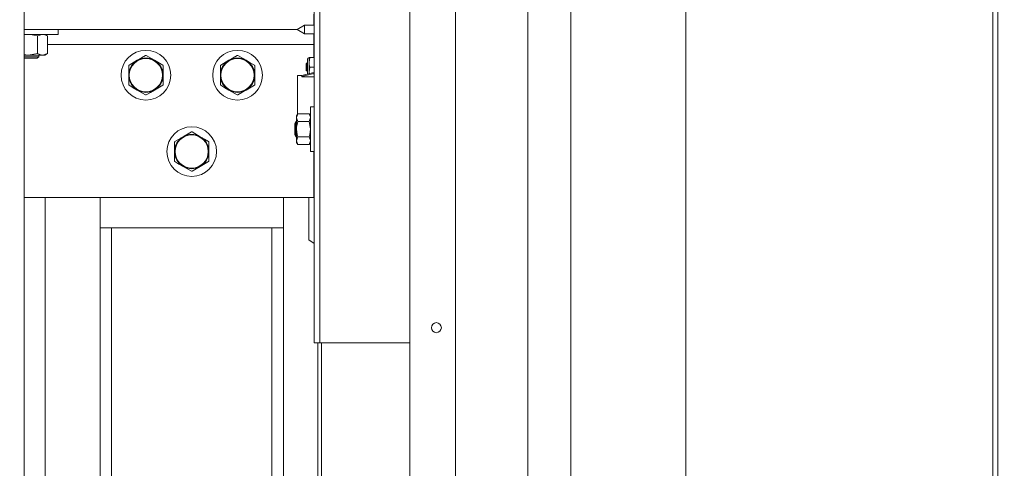
# Model space of a CAD drawing. Units: inches. Extents: x 1 to 15.3, y 0.6 to 10.4.
# Drawn here: x 8.8 to 9.5, y 4.9 to 5.2 of the extents above; entities that cross this region are included whole.
import ezdxf

# ---------------------------------------------------------------- set-up
doc = ezdxf.new("R2010")
doc.units = ezdxf.units.IN
doc.header["$MEASUREMENT"] = 0
doc.layers.add('FORMAT', color=7, linetype='Continuous')
doc.styles.add('SLDTEXTSTYLE0', font='TXT', dxfattribs={"width": 0.605})
doc.dimstyles.new('SLDDIMSTYLE0', dxfattribs={"dimtxt": 0.08, "dimasz": 0.13, "dimexe": 0, "dimexo": 0.0625, "dimgap": 0.02, "dimtad": 0, "dimtih": 1, "dimtoh": 1, "dimdec": 6, "dimlfac": 24, "dimrnd": 1e-09, "dimzin": 12, "dimdsep": 46, "dimlunit": 5, "dimtxsty": 'SLDTEXTSTYLE0', "dimsah": 1, "dimcen": 0.09, "dimadec": 0, "dimazin": 3, "dimtfac": 1, "dimtdec": 1, "dimtofl": 0, "dimtmove": 0, "dimatfit": 3, "dimfxl": 0, "dimfrac": 2, "dimtolj": 1, "dimtzin": 12, "dimarcsym": 0})
doc.dimstyles.new('SLDDIMSTYLE4', dxfattribs={"dimtxt": 0.08, "dimasz": 0.13, "dimexe": 0, "dimexo": 0.0625, "dimgap": 0.02, "dimtad": 0, "dimtih": 1, "dimtoh": 1, "dimdec": 1, "dimlfac": 24, "dimrnd": 1e-09, "dimzin": 12, "dimdsep": 46, "dimlunit": 5, "dimtxsty": 'SLDTEXTSTYLE0', "dimsah": 1, "dimcen": 0.09, "dimadec": 0, "dimazin": 3, "dimtfac": 1, "dimtdec": 1, "dimtofl": 0, "dimtmove": 0, "dimatfit": 3, "dimfxl": 0, "dimfrac": 2, "dimtolj": 1, "dimtzin": 12, "dimarcsym": 0})
doc.dimstyles.new('SLDDIMSTYLE5', dxfattribs={"dimtxt": 0.08, "dimasz": 0.13, "dimexe": 0, "dimexo": 0.0625, "dimgap": 0.02, "dimtad": 0, "dimtih": 1, "dimtoh": 1, "dimdec": 6, "dimlfac": 24, "dimrnd": 1e-09, "dimzin": 12, "dimdsep": 46, "dimlunit": 5, "dimtxsty": 'SLDTEXTSTYLE0', "dimsah": 1, "dimcen": 0.09, "dimadec": 0, "dimazin": 3, "dimtfac": 1, "dimtdec": 1, "dimtofl": 0, "dimtmove": 0, "dimatfit": 3, "dimfxl": 0, "dimfrac": 2, "dimtolj": 1, "dimtzin": 12, "dimarcsym": 0})

# ---------------------------------------------------------------- blocks, each defined once
blk = doc.blocks.new('_D_3')
at = {"layer": 'FORMAT'}
for p, q in [((9.1453, 7.16729), (10.7392, 7.16729)), ((10.6142, 7.16729), (10.6142, 6.08471)), ((10.46906, 5.94337), (10.45073, 5.94337)), ((10.45073, 5.94337), (10.45073, 5.82059)), ((10.75934, 5.94337), (10.77767, 5.94337)), ((10.77767, 5.94337), (10.77767, 5.82059)), ((10.45073, 5.82059), (10.46906, 5.82059)), ((10.77767, 5.82059), (10.75934, 5.82059)), ((10.6142, 4.3004), (10.6142, 5.80226)), ((9.56184, 4.3004), (10.7392, 4.3004))]:
    blk.add_line(p, q, dxfattribs=at)
for points in [[(10.6142, 7.16729), (10.5942, 7.03729), (10.6342, 7.03729)], [(10.6142, 4.3004), (10.6342, 4.4304), (10.5942, 4.4304)]]:
    blk.add_solid(points, dxfattribs=at)
at = {"layer": 'FORMAT', "char_height": 0.08, "attachment_point": 1, "style": 'SLDTEXTSTYLE0'}
for s, insert in [('68 13/16', (10.40031, 6.06483)), ('1748', (10.49198, 5.92372))]:
    blk.add_mtext(s, dxfattribs=dict(at, insert=insert))
blk = doc.blocks.new('_D_4')
at = {"layer": 'FORMAT'}
for p, q in [((9.21308, 7.63356), (11.13736, 7.63356)), ((11.01236, 7.63356), (11.01236, 6.34332)), ((10.86722, 6.20198), (10.84889, 6.20198)), ((10.84889, 6.20198), (10.84889, 6.07921)), ((11.1575, 6.20198), (11.17583, 6.20198)), ((11.17583, 6.20198), (11.17583, 6.07921)), ((10.84889, 6.07921), (10.86722, 6.07921)), ((11.17583, 6.07921), (11.1575, 6.07921)), ((11.01236, 4.3004), (11.01236, 6.06087)), ((9.56184, 4.3004), (11.13736, 4.3004))]:
    blk.add_line(p, q, dxfattribs=at)
for points in [[(11.01236, 7.63356), (10.99236, 7.50356), (11.03236, 7.50356)], [(11.01236, 4.3004), (11.03236, 4.4304), (10.99236, 4.4304)]]:
    blk.add_solid(points, dxfattribs=at)
at = {"layer": 'FORMAT', "char_height": 0.08, "attachment_point": 1, "style": 'SLDTEXTSTYLE0'}
for s, insert in [('80', (10.95125, 6.32344)), ('2032', (10.89014, 6.18233))]:
    blk.add_mtext(s, dxfattribs=dict(at, insert=insert))
blk = doc.blocks.new('_D_6')
at = {"layer": 'FORMAT'}
for p, q in [((8.29066, 5.83217), (8.29066, 3.65228)), ((9.51184, 4.2504), (9.51184, 3.65228)), ((8.29066, 3.77728), (8.56694, 3.77728)), ((8.68457, 3.77717), (8.66624, 3.77717)), ((8.66624, 3.77717), (8.66624, 3.65439)), ((8.91374, 3.77717), (8.93207, 3.77717)), ((8.93207, 3.77717), (8.93207, 3.65439)), ((9.51184, 3.77728), (9.03137, 3.77728)), ((8.66624, 3.65439), (8.68457, 3.65439)), ((8.93207, 3.65439), (8.91374, 3.65439))]:
    blk.add_line(p, q, dxfattribs=at)
for points in [[(8.29066, 3.77728), (8.42066, 3.75728), (8.42066, 3.79728)], [(9.51184, 3.77728), (9.38184, 3.79728), (9.38184, 3.75728)]]:
    blk.add_solid(points, dxfattribs=at)
at = {"layer": 'FORMAT', "char_height": 0.08, "attachment_point": 1, "style": 'SLDTEXTSTYLE0'}
for s, insert in [('29 1/2', (8.64638, 3.89863)), ('744', (8.70749, 3.75752))]:
    blk.add_mtext(s, dxfattribs=dict(at, insert=insert))
blk = doc.blocks.new('_D_8')
at = {"layer": 'FORMAT'}
for p, q in [((7.66963, 5.89176), (7.66963, 3.4044)), ((9.51184, 4.2504), (9.51184, 3.4044)), ((7.66963, 3.5294), (7.83251, 3.5294)), ((7.95014, 3.52929), (7.93181, 3.52929)), ((7.93181, 3.52929), (7.93181, 3.40651)), ((8.24042, 3.52929), (8.25875, 3.52929)), ((8.25875, 3.52929), (8.25875, 3.40651)), ((9.51184, 3.5294), (8.35805, 3.5294)), ((7.93181, 3.40651), (7.95014, 3.40651)), ((8.25875, 3.40651), (8.24042, 3.40651))]:
    blk.add_line(p, q, dxfattribs=at)
for points in [[(7.66963, 3.5294), (7.79963, 3.5094), (7.79963, 3.5494)], [(9.51184, 3.5294), (9.38184, 3.5494), (9.38184, 3.5094)]]:
    blk.add_solid(points, dxfattribs=at)
at = {"layer": 'FORMAT', "char_height": 0.08, "attachment_point": 1, "style": 'SLDTEXTSTYLE0'}
for s, insert in [('44 7/32', (7.91195, 3.65075)), ('1123', (7.97306, 3.50964))]:
    blk.add_mtext(s, dxfattribs=dict(at, insert=insert))
blk = doc.blocks.new('_D_10')
at = {"layer": 'FORMAT'}
for p, q in [((7.19264, 5.08038), (7.19264, 2.96644)), ((9.51184, 4.2504), (9.51184, 2.96644)), ((7.19264, 3.09144), (7.80195, 3.09144)), ((7.95014, 3.09133), (7.93181, 3.09133)), ((7.93181, 3.09133), (7.93181, 2.96855)), ((8.24042, 3.09133), (8.25875, 3.09133)), ((8.25875, 3.09133), (8.25875, 2.96855)), ((9.51184, 3.09144), (8.3886, 3.09144)), ((7.93181, 2.96855), (7.95014, 2.96855)), ((8.25875, 2.96855), (8.24042, 2.96855))]:
    blk.add_line(p, q, dxfattribs=at)
for points in [[(7.19264, 3.09144), (7.32264, 3.07144), (7.32264, 3.11144)], [(9.51184, 3.09144), (9.38184, 3.11144), (9.38184, 3.07144)]]:
    blk.add_solid(points, dxfattribs=at)
at = {"layer": 'FORMAT', "char_height": 0.08, "attachment_point": 1, "style": 'SLDTEXTSTYLE0'}
for s, insert in [('55 21/32', (7.88139, 3.21279)), ('1414', (7.97306, 3.07168))]:
    blk.add_mtext(s, dxfattribs=dict(at, insert=insert))
blk = doc.blocks.new('_D_11')
at = {"layer": 'FORMAT'}
for p, q in [((9.00674, 7.45663), (9.00674, 7.9148)), ((9.51184, 4.4758), (9.51184, 7.9148)), ((8.53293, 7.78969), (8.5146, 7.78969)), ((8.5146, 7.78969), (8.5146, 7.66691)), ((8.7621, 7.78969), (8.78043, 7.78969)), ((8.78043, 7.78969), (8.78043, 7.66691)), ((9.00674, 7.7898), (8.87973, 7.7898)), ((9.51184, 7.7898), (9.00674, 7.7898)), ((8.5146, 7.66691), (8.53293, 7.66691)), ((8.78043, 7.66691), (8.7621, 7.66691))]:
    blk.add_line(p, q, dxfattribs=at)
for points in [[(9.00674, 7.7898), (9.13674, 7.7698), (9.13674, 7.8098)], [(9.51184, 7.7898), (9.38184, 7.8098), (9.38184, 7.7698)]]:
    blk.add_solid(points, dxfattribs=at)
at = {"layer": 'FORMAT', "char_height": 0.08, "attachment_point": 1, "style": 'SLDTEXTSTYLE0'}
for s, insert in [('12 1/8', (8.49474, 7.91114)), ('308', (8.55585, 7.77003))]:
    blk.add_mtext(s, dxfattribs=dict(at, insert=insert))
blk = doc.blocks.new('_D_12')
at = {"layer": 'FORMAT'}
for p, q in [((7.15293, 7.44806), (7.15293, 8.09153)), ((9.51184, 4.4758), (9.51184, 8.09153)), ((7.15293, 7.96653), (7.56252, 7.96653)), ((7.67404, 7.96642), (7.65571, 7.96642)), ((7.65571, 7.96642), (7.65571, 7.84365)), ((7.96432, 7.96642), (7.98265, 7.96642)), ((7.98265, 7.96642), (7.98265, 7.84365)), ((9.51184, 7.96653), (8.07584, 7.96653)), ((7.65571, 7.84365), (7.67404, 7.84365)), ((7.98265, 7.84365), (7.96432, 7.84365))]:
    blk.add_line(p, q, dxfattribs=at)
for points in [[(7.15293, 7.96653), (7.28293, 7.94653), (7.28293, 7.98653)], [(9.51184, 7.96653), (9.38184, 7.98653), (9.38184, 7.94653)]]:
    blk.add_solid(points, dxfattribs=at)
at = {"layer": 'FORMAT', "char_height": 0.08, "attachment_point": 1, "style": 'SLDTEXTSTYLE0'}
for s, insert in [('56 5/8', (7.6664, 8.08788)), ('1438', (7.69696, 7.94677))]:
    blk.add_mtext(s, dxfattribs=dict(at, insert=insert))
blk = doc.blocks.new('_D_13')
at = {"layer": 'FORMAT'}
for p, q in [((6.71526, 6.52098), (6.71526, 8.27541)), ((9.51184, 4.4758), (9.51184, 8.27541)), ((6.71526, 8.15041), (8.06833, 8.15041)), ((8.17985, 8.1503), (8.16151, 8.1503)), ((8.16151, 8.1503), (8.16151, 8.02752)), ((8.47012, 8.1503), (8.48846, 8.1503)), ((8.48846, 8.1503), (8.48846, 8.02752)), ((9.51184, 8.15041), (8.58164, 8.15041)), ((8.16151, 8.02752), (8.17985, 8.02752)), ((8.48846, 8.02752), (8.47012, 8.02752))]:
    blk.add_line(p, q, dxfattribs=at)
for points in [[(6.71526, 8.15041), (6.84526, 8.13041), (6.84526, 8.17041)], [(9.51184, 8.15041), (9.38184, 8.17041), (9.38184, 8.13041)]]:
    blk.add_solid(points, dxfattribs=at)
at = {"layer": 'FORMAT', "char_height": 0.08, "attachment_point": 1, "style": 'SLDTEXTSTYLE0'}
for s, insert in [('67 1/8', (8.17221, 8.27176)), ('1705', (8.20276, 8.13065))]:
    blk.add_mtext(s, dxfattribs=dict(at, insert=insert))
blk = doc.blocks.new('_D_14')
at = {"layer": 'FORMAT'}
for p, q in [((6.49621, 6.30374), (6.49621, 8.47394)), ((9.51184, 4.4758), (9.51184, 8.47394)), ((6.49621, 8.34894), (7.50509, 8.34894)), ((7.61661, 8.34883), (7.59828, 8.34883)), ((7.59828, 8.34883), (7.59828, 8.22605)), ((7.90689, 8.34883), (7.92522, 8.34883)), ((7.92522, 8.34883), (7.92522, 8.22605)), ((9.51184, 8.34894), (8.01841, 8.34894)), ((7.59828, 8.22605), (7.61661, 8.22605)), ((7.92522, 8.22605), (7.90689, 8.22605))]:
    blk.add_line(p, q, dxfattribs=at)
for points in [[(6.49621, 8.34894), (6.62621, 8.32894), (6.62621, 8.36894)], [(9.51184, 8.34894), (9.38184, 8.36894), (9.38184, 8.32894)]]:
    blk.add_solid(points, dxfattribs=at)
at = {"layer": 'FORMAT', "char_height": 0.08, "attachment_point": 1, "style": 'SLDTEXTSTYLE0'}
for s, insert in [('72 3/8', (7.60897, 8.47029)), ('1838', (7.63953, 8.32918))]:
    blk.add_mtext(s, dxfattribs=dict(at, insert=insert))

msp = doc.modelspace()

# ---------------------------------------------------------------- linework, layer by layer
at = {"color": 7, "linetype": 'Continuous', "lineweight": 15}
for p, q in [((9.11366764, 6.91117404), (9.11366764, 4.507424)), ((9.16288029, 6.91117404), (9.16288029, 4.507424)), ((9.08249967, 6.76139175), (9.08249967, 4.65698927)), ((9.01727194, 4.94612384), (9.01727194, 5.90445716)), ((9.02105526, 4.94612384), (9.02105526, 5.90445716)), ((9.16308142, 4.51348669), (9.16308142, 5.90148465)), ((9.19240024, 4.51453928), (9.19240014, 5.90122877)), ((9.27086766, 4.5156661), (9.27086766, 5.90057826)), ((8.81941288, 4.65701273), (8.81941288, 5.71706968)), ((9.01704691, 5.16275714), (9.01704691, 5.17040298)), ((9.00576901, 5.15998635), (8.81941288, 5.15998635)), ((8.84256776, 5.15652799), (8.84256776, 5.15998635)), ((9.01056823, 5.16275714), (9.00558861, 5.15988212)), ((9.00558861, 5.15988212), (9.01056823, 5.15700719)), ((9.01727194, 5.16275714), (9.01056823, 5.16275714)), ((9.01056823, 5.16275714), (9.01056823, 5.15700719)), ((8.82173444, 5.15652799), (8.81941288, 5.15625118)), ((8.81941288, 5.15652799), (8.84256776, 5.15652799)), ((8.82850024, 5.14353298), (8.82850024, 5.15548129)), ((8.83526609, 5.15548129), (8.83345316, 5.15652799)), ((8.83526609, 5.14353298), (8.83526609, 5.15548129)), ((9.01056823, 5.15700719), (9.01727194, 5.15700719)), ((9.01704691, 5.15700719), (9.01704691, 5.14956962)), ((9.16308142, 5.1571738), (9.16288029, 5.1571738)), ((9.16308142, 5.15196553), (9.16288029, 5.15196553)), ((9.01704691, 5.14956962), (8.83526609, 5.14956962)), ((9.01704691, 5.1407572), (9.01704691, 5.14956962)), ((9.16288029, 5.14675717), (9.16308142, 5.14675717)), ((8.81941288, 5.14276319), (8.82173444, 5.14248628)), ((8.81941288, 5.14248628), (8.82173444, 5.14248628)), ((8.81941288, 5.14118537), (8.82954694, 5.14118537)), ((8.81941288, 5.14040296), (8.82824485, 5.14040296)), ((8.82173444, 5.14248628), (8.83188316, 5.14248628)), ((8.82824485, 5.14040296), (8.82954694, 5.14118537)), ((8.82954694, 5.14118537), (8.82954694, 5.14248628)), ((8.83188316, 5.14248628), (8.83345316, 5.14248628)), ((8.83345316, 5.14248628), (8.83526609, 5.14353298)), ((8.89096446, 5.13562891), (8.89660422, 5.13888507)), ((8.90268324, 5.14214113), (8.90832299, 5.13888507)), ((8.90832299, 5.13888507), (8.91396275, 5.13562891)), ((8.95346447, 5.13562891), (8.95910422, 5.13888507)), ((8.96518324, 5.14214113), (8.97082295, 5.13888507)), ((9.01258859, 5.13956266), (9.01258859, 5.12942362)), ((9.01425196, 5.1407572), (9.01378303, 5.1375072)), ((9.01378303, 5.1407572), (9.01378303, 5.1375072)), ((9.01378303, 5.1407572), (9.01425196, 5.1407572)), ((9.01425196, 5.1407572), (9.01727194, 5.1407572)), ((8.89074485, 5.12873634), (8.89074485, 5.13524856)), ((8.91418236, 5.13524856), (8.91418236, 5.12873634)), ((8.95324486, 5.12873634), (8.95324486, 5.13524856)), ((8.97668236, 5.13524856), (8.97668236, 5.12873634)), ((9.01246358, 5.13713213), (9.01183859, 5.13650714)), ((9.01183859, 5.13650714), (9.01183859, 5.13200717)), ((9.01183859, 5.13200717), (9.01246358, 5.13138218)), ((9.01258859, 5.13713213), (9.01246358, 5.13713213)), ((9.01246358, 5.13713213), (9.01246358, 5.13138218)), ((9.01246358, 5.13138218), (9.01258859, 5.13138218)), ((9.01378303, 5.1375072), (9.01378303, 5.13100711)), ((9.01425196, 5.13425711), (9.01378303, 5.13100711)), ((9.01425196, 5.13425711), (9.01727194, 5.13425711)), ((8.89074485, 5.12222413), (8.89074485, 5.12873634)), ((8.91418236, 5.12873634), (8.91418236, 5.12222413)), ((8.95324486, 5.12222413), (8.95324486, 5.12873634)), ((8.97668236, 5.12873634), (8.97668236, 5.12222413)), ((9.00881255, 5.12852798), (9.00597923, 5.12852798)), ((9.00597923, 5.10236896), (9.00597923, 5.12852798)), ((9.01704691, 5.13048107), (9.00881255, 5.12852798)), ((9.00881255, 5.12852798), (9.00881255, 5.12774939)), ((9.00881255, 5.12761807), (9.00881255, 5.12852798)), ((9.01727194, 5.12761807), (9.00881255, 5.12761807)), ((9.01378303, 5.13100711), (9.01387391, 5.12972848)), ((9.01378303, 5.13100711), (9.01378303, 5.12970697)), ((9.01704691, 5.13048107), (9.01704691, 5.1297807)), ((9.01727194, 5.12992062), (9.01704691, 5.12999199)), ((9.01704691, 5.12927353), (9.01704691, 5.1297807)), ((9.01727194, 5.12919932), (9.01704691, 5.12927353)), ((8.90224397, 5.11533146), (8.89660422, 5.11858757)), ((8.91396275, 5.12184368), (8.90832299, 5.11858757)), ((8.96474398, 5.11533146), (8.95910422, 5.11858757)), ((8.97646271, 5.12184368), (8.97082295, 5.11858757)), ((9.01727194, 5.1072488), (9.01464693, 5.1072488)), ((9.01464693, 5.1072488), (9.01464693, 5.07666549)), ((9.00604435, 5.10248175), (9.00523026, 5.10107176)), ((9.00604435, 5.10248175), (9.00523026, 5.09985063)), ((9.00523026, 5.09985063), (9.00523026, 5.10107176)), ((9.00523026, 5.09195717), (9.00523026, 5.09985063)), ((9.01383284, 5.10248175), (9.00604435, 5.10248175)), ((9.01464693, 5.10107176), (9.01383284, 5.10248175)), ((9.01383284, 5.09721946), (9.01464693, 5.09985063)), ((9.00482933, 5.09716549), (9.00404692, 5.0958634)), ((9.00404692, 5.0958634), (9.00404692, 5.08805089)), ((9.00523026, 5.09716549), (9.00482933, 5.09716549)), ((9.00482933, 5.09716549), (9.00482933, 5.0867488)), ((9.00523026, 5.08406371), (9.00523026, 5.09195717)), ((9.01383284, 5.09721946), (9.00604435, 5.09721946)), ((8.92221446, 5.08354559), (8.92785422, 5.0868017)), ((8.92785422, 5.0868017), (8.93349398, 5.09005786)), ((8.93393324, 5.09005786), (8.939573, 5.0868017)), ((9.00404692, 5.08805089), (9.00482933, 5.0867488)), ((9.00482933, 5.0867488), (9.00523026, 5.0867488)), ((9.00604435, 5.08669483), (9.00523026, 5.08406371)), ((9.01383284, 5.08669483), (9.00604435, 5.08669483)), ((8.92199486, 5.07665297), (8.92199486, 5.08316519)), ((8.94543236, 5.08316519), (8.94543236, 5.07665297)), ((9.00523026, 5.08284258), (9.00523026, 5.08406371)), ((9.00523026, 5.08284258), (9.00604435, 5.08143254)), ((9.01383284, 5.08143254), (9.00604435, 5.08143254)), ((9.01383284, 5.08143254), (9.01464693, 5.08406371)), ((9.01383284, 5.08143254), (9.01464693, 5.08284258)), ((8.92199486, 5.07014076), (8.92199486, 5.07665297)), ((8.94543236, 5.07665297), (8.94543236, 5.07014076)), ((9.01464693, 5.07666549), (9.01727194, 5.07666549)), ((9.01704691, 5.04540297), (9.01704691, 5.07666549)), ((8.93349398, 5.06324814), (8.92785422, 5.06650425)), ((8.9452127, 5.06976035), (8.939573, 5.06650425)), ((9.01704691, 5.04540297), (8.81941288, 5.04540297)), ((8.83381777, 4.72496132), (8.83381777, 5.04540297)), ((8.87121358, 5.04540297), (8.87121358, 5.02456965)), ((8.99621359, 5.04540297), (8.99621359, 5.02456965)), ((9.01371361, 5.01638218), (9.01371361, 5.04540297)), ((9.01727194, 5.05010754), (9.01704691, 5.049951)), ((8.87121358, 5.02456965), (8.87121358, 4.55488165)), ((8.87121358, 5.02456965), (8.99621359, 5.02456965)), ((8.87902608, 5.02456965), (8.87902608, 4.50578357)), ((8.98840109, 5.02456965), (8.98840109, 4.50586558)), ((8.99621359, 5.02456965), (8.99621359, 4.51786131)), ((9.01371361, 5.01638218), (9.01727194, 5.01390681)), ((9.02105526, 4.94612384), (9.01727194, 4.94612384)), ((9.01976358, 4.94612384), (9.01976358, 4.52436133)), ((9.02105526, 4.94612384), (9.08249967, 4.94612384)), ((9.02225528, 4.94612384), (9.02225528, 4.52436133))]:
    msp.add_line(p, q, dxfattribs=at)
at = {"color": 7, "linetype": 'Continuous', "lineweight": 15, "flags": 128}
for points in [[(9.48367853, 5.2103819), (9.48367912, 5.16180177), (9.48367922, 5.11156549), (9.48367883, 5.05967308), (9.48367804, 5.00612453), (9.48367687, 4.95091983), (9.4836754, 4.89405904), (9.48367364, 4.83554211), (9.48367159, 4.77536904), (9.48366934, 4.7146585), (9.4836669, 4.6523504), (9.48366435, 4.58844481), (9.48366152, 4.52294171)], [(9.48025645, 4.84424966), (9.48025723, 4.86481424), (9.48025782, 4.8844938), (9.48025879, 4.91363075), (9.48025967, 4.94058225), (9.48026036, 4.96534829), (9.48026095, 4.98737004), (9.48026143, 5.00902424), (9.48026202, 5.03873934), (9.48026241, 5.06763049), (9.48026261, 5.09569776), (9.48026271, 5.12294103), (9.48026261, 5.14936037), (9.48026251, 5.16260236), (9.48026231, 5.17562709)], [(8.82850024, 5.15548129), (8.82357567, 5.15644498), (8.82173444, 5.15652799)], [(8.83188316, 5.15652799), (8.83164263, 5.15652232), (8.82850024, 5.15548129)], [(8.83526609, 5.15548129), (8.83360868, 5.15624072), (8.83188316, 5.15652799)], [(8.82173444, 5.14248628), (8.82357567, 5.1425693), (8.82850024, 5.14353298)], [(8.82850024, 5.14353298), (8.83015765, 5.14277365), (8.83188316, 5.14248628)], [(8.83188316, 5.14248628), (8.83212369, 5.14249205), (8.83526609, 5.14353298)], [(8.89660422, 5.13888507), (8.89942424, 5.14051325), (8.90224397, 5.14214113)], [(8.95910422, 5.13888507), (8.96192425, 5.14051325), (8.96474398, 5.14214113)], [(8.97082295, 5.13888507), (8.97364302, 5.1372569), (8.97646271, 5.13562891)], [(9.01378303, 5.1375072), (9.01389048, 5.13599509), (9.01425196, 5.13425711)], [(9.01704691, 5.1297807), (9.00966761, 5.12796107), (9.00881255, 5.12774939)], [(8.89660422, 5.11858757), (8.89378419, 5.12021575), (8.89096446, 5.12184368)], [(8.90832299, 5.11858757), (8.90550292, 5.11695944), (8.90268324, 5.11533146)], [(8.95910422, 5.11858757), (8.9562842, 5.12021575), (8.95346447, 5.12184368)], [(8.97082295, 5.11858757), (8.96800293, 5.11695944), (8.96518324, 5.11533146)], [(9.00523026, 5.09985063), (9.00523471, 5.09966358), (9.00604435, 5.09721946)], [(9.01464693, 5.09985063), (9.01464248, 5.10003768), (9.01383284, 5.10248175)], [(9.00604435, 5.09721946), (9.00529484, 5.09338926), (9.00523026, 5.09195717)], [(9.00523026, 5.09195717), (9.0056992, 5.08802464), (9.00604435, 5.08669483)], [(9.01464693, 5.09195717), (9.01458235, 5.09338926), (9.01383284, 5.09721946)], [(9.01383284, 5.08669483), (9.01417804, 5.08802464), (9.01464693, 5.09195717)], [(8.939573, 5.0868017), (8.94239302, 5.08517357), (8.9452127, 5.08354559)], [(9.01464693, 5.08406371), (9.01464248, 5.08425076), (9.01383284, 5.08669483)], [(9.00523026, 5.08406371), (9.00523471, 5.08387666), (9.00604435, 5.08143254)], [(8.92785422, 5.06650425), (8.92503419, 5.06813242), (8.92221446, 5.06976035)], [(8.939573, 5.06650425), (8.93675292, 5.06487612), (8.93393324, 5.06324814)]]:
    msp.add_lwpolyline(points, dxfattribs=at)
at = {"color": 7, "linetype": 'Continuous', "lineweight": 15}
for centre, radius in [((8.9024636, 5.12873632), 0.01692708), ((8.9649636, 5.12873632), 0.01692708), ((8.9024636, 5.12873632), 0.01152344), ((8.9024636, 5.12873632), 0.01132813), ((8.9649636, 5.12873632), 0.01152344), ((8.9649636, 5.12873632), 0.01132812), ((8.9337136, 5.07665299), 0.01692708), ((8.9337136, 5.07665299), 0.01152344), ((8.9337136, 5.07665299), 0.01132813), ((9.10060527, 4.95654049), 0.00341667)]:
    msp.add_circle(centre, radius, dxfattribs=at)
for centre, radius, start, end in [((8.9024636, 5.12873632), 0.01171875, 120, 180), ((8.9024636, 5.12873632), 0.01171875, 60, 120), ((8.9024636, 5.12873632), 0.01340665, 89.06136152, 90.93863848), ((8.9024636, 5.12873632), 0.01171875, 0, 60), ((8.9649636, 5.12873632), 0.01171875, 120, 180), ((8.9649636, 5.12873632), 0.01171875, 60, 120), ((8.9649636, 5.12873632), 0.01340665, 89.06136152, 90.93863848), ((8.9649636, 5.12873632), 0.01171875, 0, 60), ((9.01378304, 5.13956271), 0.00119444, 90, 180), ((8.9024636, 5.12873632), 0.01340665, 149.06136152, 150.93863848), ((8.9024636, 5.12873632), 0.01340665, 29.06136152, 30.93863848), ((8.9649636, 5.12873632), 0.01340665, 149.06136152, 150.93863848), ((8.9649636, 5.12873632), 0.01340665, 29.06136152, 30.93863848), ((8.9024636, 5.12873632), 0.01171875, 180, 240), ((8.9024636, 5.12873632), 0.01171875, 300, 0), ((8.9649636, 5.12873632), 0.01171875, 180, 240), ((8.9649636, 5.12873632), 0.01171875, 300, 0), ((8.9024636, 5.12873632), 0.01340665, 209.06136152, 210.93863848), ((8.9024636, 5.12873632), 0.01171875, 240, 300), ((8.9024636, 5.12873632), 0.01340665, 329.06136152, 330.93863848), ((8.9649636, 5.12873632), 0.01340665, 209.06136152, 210.93863848), ((8.9649636, 5.12873632), 0.01171875, 240, 300), ((8.9649636, 5.12873632), 0.01340665, 329.06136152, 330.93863848), ((8.9024636, 5.12873632), 0.01340665, 269.06136152, 270.93863848), ((8.9649636, 5.12873632), 0.01340665, 269.06136152, 270.93863848), ((8.9337136, 5.07665299), 0.01171875, 120, 180), ((8.9337136, 5.07665299), 0.01171875, 60, 120), ((8.9337136, 5.07665299), 0.01340665, 89.06136152, 90.93863848), ((8.9337136, 5.07665299), 0.01171875, 0, 60), ((8.9337136, 5.07665299), 0.01340665, 149.06136152, 150.93863848), ((8.9337136, 5.07665299), 0.01340665, 29.06136152, 30.93863848), ((8.9337136, 5.07665299), 0.01171875, 180, 240), ((8.9337136, 5.07665299), 0.01171875, 300, 0), ((8.9337136, 5.07665299), 0.01340665, 209.06136152, 210.93863848), ((8.9337136, 5.07665299), 0.01171875, 240, 300), ((8.9337136, 5.07665299), 0.01340665, 329.06136152, 330.93863848), ((8.9337136, 5.07665299), 0.01340665, 269.06136152, 270.93863848)]:
    msp.add_arc(centre, radius, start, end, dxfattribs=at)

# ---------------------------------------------------------------- dimensions: what is measured, and where the dimension line sits
at = {"layer": 'FORMAT'}
for base, p1, p2, dimstyle, picture, middle in [((6.4962136, 8.34894263), (9.5118386, 4.42579882), (6.4962136, 6.25373632), 'SLDDIMSTYLE0', '_D_14', (7.76175152, 8.34894263)), ((7.15293443, 7.96653445), (9.5118386, 4.42579882), (7.15293443, 7.39805924), 'SLDDIMSTYLE0', '_D_12', (7.81918098, 7.96653445)), ((9.00674367, 7.78979631), (9.5118386, 4.42579882), (9.00674367, 7.40663028), 'SLDDIMSTYLE0', '_D_11', (8.64751634, 7.78979631)), ((7.66962964, 3.52940276), (9.5118386, 4.30040299), (7.66962964, 5.94176236), 'SLDDIMSTYLE0', '_D_8', (8.09527843, 3.52940276)), ((8.29066031, 3.77728379), (9.5118386, 4.30040299), (8.29066031, 5.88216825), 'SLDDIMSTYLE5', '_D_6', (8.79915581, 3.77728379)), ((7.1926386, 3.09143901), (9.5118386, 4.30040299), (7.1926386, 5.13038216), 'SLDDIMSTYLE0', '_D_10', (8.09527843, 3.09143901))]:
    dim = msp.add_linear_dim(base=base, p1=p1, p2=p2, dimstyle=dimstyle, dxfattribs=at)
    dim.commit()
    dim.dimension.update_dxf_attribs({"geometry": picture, "text_midpoint": middle, "dimtype": 160})
for base, p1, p2, angle, dimstyle, picture, middle in [((6.71525527, 8.15041175), (9.5118386, 4.42579882), (6.71525527, 6.47097591), 0, 'SLDDIMSTYLE0', '_D_13', (8.32498603, 8.15041175)), ((11.01235762, 4.30040299), (9.16308138, 7.63355923), (9.5118386, 4.30040299), 90, 'SLDDIMSTYLE4', '_D_4', (11.01235762, 6.20209409)), ((10.6142008, 7.16728565), (9.5118386, 4.30040299), (9.09530183, 7.16728565), 90, 'SLDDIMSTYLE0', '_D_3', (10.6142008, 5.94348359))]:
    dim = msp.add_linear_dim(base=base, p1=p1, p2=p2, angle=angle, dimstyle=dimstyle, dxfattribs=at)
    dim.commit()
    dim.dimension.update_dxf_attribs({"geometry": picture, "text_midpoint": middle, "dimtype": 160})

doc.saveas('drawing.dxf')
